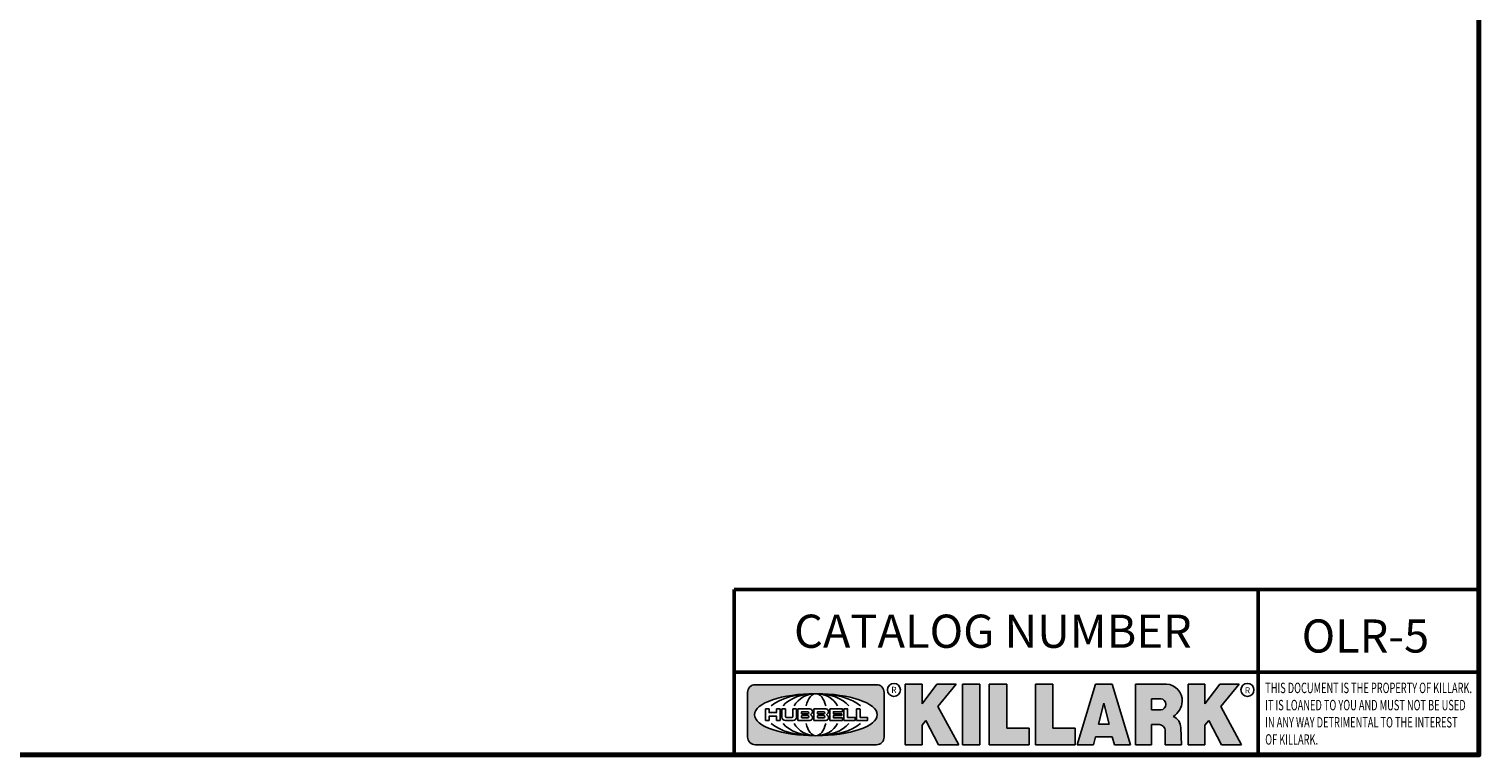
# Model space of a CAD drawing. Units: inches. Extents: x 0.1 to 18.2, y 0.1 to 14.
# Drawn here: x 10.7 to 18, y 0.3 to 4 of the extents above; entities that cross this region are included whole.
import ezdxf

# ---------------------------------------------------------------- set-up
doc = ezdxf.new("R2010")
doc.units = ezdxf.units.IN
doc.header["$LTSCALE"] = 0.8333333333333334
doc.header["$MEASUREMENT"] = 0
for name, color, linetype, lineweight in [('256', 7, 'Continuous', 25), ('Border (ANSI)', 7, 'Continuous', 70), ('Hatch (ANSI)', 7, 'Continuous', 18), ('Symbol (ANSI)', 7, 'Continuous', 25), ('Title (ANSI)', 7, 'Continuous', 50)]:
    doc.layers.add(name, color=color, linetype=linetype, lineweight=lineweight)
doc.styles.add('Note Text (ANSI)', font='tahoma.ttf')

# ---------------------------------------------------------------- blocks, each defined once
blk = doc.blocks.new('Borders Default Border')
at = {"layer": 'Border (ANSI)', "flags": 128}
blk.add_lwpolyline([(0.3937007874015748, 0.3937007874015748), (0.3937007874015748, 16.60629933274637), (21.60629963311623, 16.60629933274637), (21.60629963311623, 0.3937007874015748), (0.3937007874015748, 0.3937007874015748)], dxfattribs=at)
blk = doc.blocks.new('Title Blocks Web Title Block')
at = {"layer": 'Hatch (ANSI)'}
h = blk.add_hatch(color=256, dxfattribs=at)
edge = h.paths.add_edge_path(flags=0)
edge.add_ellipse((12.29588673067046, 2.130043194074673), major_axis=(-0.371093749999998, 0), ratio=0.3421052631578949, start_angle=0, end_angle=360)
edge = h.paths.add_edge_path()
edge.add_line((12.66169529232128, 2.311437519510195), (11.93003588838325, 2.311442776948212))
edge.add_arc((11.93003588838325, 2.265072728872298), 0.04637004807591413, 90.00000000000173, 180)
edge.add_line((11.88366584030734, 2.265072728872298), (11.88366584030734, 1.995105366559095))
edge.add_arc((11.93005255380978, 1.995105366559095), 0.04638671350244645, 180, 270.0321249943425)
edge.add_line((11.9300785622321, 1.94871866034794), (12.6616954149656, 1.948720595401643))
edge.add_arc((12.66169529232144, 1.995090643477395), 0.04637004807591415, 270.0001515416358, 360.0001515394109)
edge.add_line((12.70806534039719, 1.995090766121553), (12.70806534039719, 2.265067471434281))
edge.add_arc((12.66169529232128, 2.265067471434281), 0.04637004807591413, 0, 90)
for points in [[(12.96058648814373, 2.094813947334188), (13.03720755176625, 1.948684820212686), (13.15889982533309, 1.948684820212686), (13.03270042981223, 2.178888242574031), (13.1436551499866, 2.314895757712684), (13.02639046291499, 2.314895757712684), (12.93714946549799, 2.195903275974886), (12.93714946549799, 2.314895757712684), (12.83618994716209, 2.314895757712684), (12.83618994716209, 1.948684820212686), (12.93714946549799, 1.948684820212686), (12.93714946549799, 2.06678918225424)], [(13.18072009888702, 2.314895757712684), (13.28598433966694, 2.314895757712684), (13.28598433966694, 1.948684820212686), (13.18072009888702, 1.948684820212686)], [(13.58414833878594, 2.047894089429565), (13.58414833878594, 1.948684820212686), (13.34355389866332, 1.948684820212686), (13.34355389866332, 2.314895757712684), (13.44881813944325, 2.314895757712684), (13.44881813944325, 2.047894089429565)], [(13.62246812129659, 2.314895757712684), (13.72773236207652, 2.314895757712684), (13.72773236207652, 2.047894089429565), (13.86306256141921, 2.047894089429565), (13.86306256141921, 1.948684820212686), (13.62246812129659, 1.948684820212686)], [(14.85276861725282, 2.314895757712684), (14.73550393018121, 2.314895757712684), (14.6462629327642, 2.195903275974886), (14.6462629327642, 2.314895757712684), (14.5453034144283, 2.314895757712684), (14.5453034144283, 1.948684820212686), (14.6462629327642, 1.948684820212686), (14.6462629327642, 2.06678918225424), (14.66969995540993, 2.094813947334188), (14.74632101903247, 1.948684820212686), (14.8680132925993, 1.948684820212686), (14.74181389707844, 2.178888242574031)]]:
    blk.add_hatch(color=256, dxfattribs=at).paths.add_polyline_path(points)
h = blk.add_hatch(color=256, dxfattribs=at)
h.paths.add_polyline_path([(14.06761072641867, 2.073876139823644), (14.03591680916014, 2.200734982918839), (14.0042228919016, 2.073876139823644)], flags=0)
h.paths.add_polyline_path([(14.19627346714012, 1.948684820212686), (14.08589235263732, 2.314895757712684), (13.9842165254552, 2.314895757712684), (13.87383540993606, 1.948684820212686), (13.97291365198852, 1.948557015615572), (13.9850534987736, 1.997148261246238), (14.08678011954667, 1.997148261246238), (14.09891941067401, 1.948559239704733)])
h = blk.add_hatch(color=256, dxfattribs=at)
edge = h.paths.add_edge_path(flags=0)
edge.add_ellipse((14.37950248997309, 2.192306275249751), major_axis=(-3.924806587742057e-17, -0.03350373801470972), ratio=0.8999999999999966, start_angle=0, end_angle=180.0000000000001)
edge.add_line((14.37950248997309, 2.225810013264462), (14.32355063612961, 2.225810013264462))
edge.add_line((14.32355063612961, 2.225810013264462), (14.32355063612961, 2.158802537235042))
edge.add_line((14.32355063612961, 2.158802537235042), (14.37950248997309, 2.158802537235042))
edge = h.paths.add_edge_path()
edge.add_line((14.2267719096769, 2.314895757712684), (14.41469150745917, 2.314895757712686))
edge.add_arc((14.40917573071451, 2.215364969068017), 0.09968350756934116, -2.8669002037531754, 86.8280388075471, ccw=False)
edge.add_arc((14.39639961198993, 2.215863399477599), 0.1124686540556427, 300.90553714876785, 357.20503416005675, ccw=False)
edge.add_arc((14.42751349469828, 2.051600039837974), 0.07281665539126204, 0.07220526268400818, 68.5293060284431, ccw=False)
edge.add_line((14.50033009226754, 2.051691804787915), (14.50509051418318, 1.948684820212686))
edge.add_line((14.50509051418318, 1.948684820212686), (14.40615760796787, 1.948684820212686))
edge.add_line((14.40615760796787, 1.948684820212686), (14.40615760796787, 2.031107463683006))
edge.add_ellipse((14.37122108453037, 2.031107463683013), major_axis=(4.547389683306676e-17, 0.03881835937499033), ratio=0.9000000000000166, start_angle=269.9999999999892, end_angle=360.0000000000093)
edge.add_line((14.37122108453037, 2.069925823058007), (14.32355063612961, 2.069925823058007))
edge.add_line((14.32355063612961, 2.069925823058007), (14.32355063612961, 1.948684820212686))
edge.add_line((14.32355063612961, 1.948684820212686), (14.2267719096769, 1.948684820212686))
edge.add_line((14.2267719096769, 1.948684820212686), (14.2267719096769, 2.314895757712684))
at = {"layer": '256', "color": 3, "linetype": 'Continuous', "true_color": 0x00ff00}
for p, q in [((12.66169529232128, 2.311437519510195), (11.93003588838325, 2.311442776948212)), ((12.83618994716209, 2.314895757712684), (12.83618994716209, 1.948684820212686)), ((12.93714946549799, 2.314895757712684), (12.83618994716209, 2.314895757712684)), ((13.02639046291499, 2.314895757712684), (12.93714946549799, 2.195903275974886)), ((12.93714946549799, 2.195903275974886), (12.93714946549799, 2.314895757712684)), ((13.1436551499866, 2.314895757712684), (13.02639046291499, 2.314895757712684)), ((13.03270042981223, 2.178888242574031), (13.1436551499866, 2.314895757712684)), ((13.18072009888702, 1.948684820212686), (13.18072009888702, 2.314895757712684)), ((13.18072009888702, 2.314895757712684), (13.28598433966694, 2.314895757712684)), ((13.28598433966694, 2.314895757712684), (13.28598433966694, 1.948684820212686)), ((13.34355389866332, 1.948684820212686), (13.34355389866332, 2.314895757712684)), ((13.34355389866332, 2.314895757712684), (13.44881813944325, 2.314895757712684)), ((13.44881813944325, 2.314895757712684), (13.44881813944325, 2.047894089429565)), ((13.62246812129659, 1.948684820212686), (13.62246812129659, 2.314895757712684)), ((13.62246812129659, 2.314895757712684), (13.72773236207652, 2.314895757712684)), ((13.72773236207652, 2.314895757712684), (13.72773236207652, 2.047894089429565)), ((13.87383540993606, 1.948684820212686), (13.9842165254552, 2.314895757712684)), ((13.9842165254552, 2.314895757712684), (14.08589235263732, 2.314895757712684)), ((14.19627346714012, 1.948684820212686), (14.08589235263732, 2.314895757712684)), ((14.2267719096769, 1.948684820212686), (14.2267719096769, 2.314895757712684)), ((14.41469150745917, 2.314895757712687), (14.2267719096769, 2.314895757712684)), ((14.5453034144283, 2.314895757712684), (14.5453034144283, 1.948684820212686)), ((14.6462629327642, 2.314895757712684), (14.5453034144283, 2.314895757712684)), ((14.6462629327642, 2.195903275974886), (14.6462629327642, 2.314895757712684)), ((14.73550393018121, 2.314895757712684), (14.6462629327642, 2.195903275974886)), ((14.85276861725282, 2.314895757712684), (14.73550393018121, 2.314895757712684)), ((14.74181389707844, 2.178888242574031), (14.85276861725282, 2.314895757712684)), ((11.88366584030734, 2.265072728872298), (11.88366584030734, 1.995105366559095)), ((12.70806534039719, 1.995090766121553), (12.70806534039719, 2.265067471434281)), ((14.03591680916014, 2.200734982918839), (14.0042228919016, 2.073876139823644)), ((14.03591680916014, 2.200734982918839), (14.06761072641867, 2.073876139823644)), ((14.32355063612961, 2.225810013264462), (14.37950248997309, 2.225810013264462)), ((14.32355063612961, 2.225810013264462), (14.32355063612961, 2.158802537235042)), ((12.01313247520132, 2.165078290976845), (11.99087485286994, 2.165078290976845)), ((11.99087485286994, 2.165078290976845), (11.99087485286994, 2.095008113660179)), ((12.01313247520132, 2.165078290976845), (12.01313247520132, 2.144057222880684)), ((12.01313247520132, 2.095008113660179), (12.01313247520132, 2.119326510705315)), ((12.05764771884544, 2.142820688290549), (12.01436900979145, 2.142820688290549)), ((12.01436900979145, 2.120563045295449), (12.05764771884544, 2.120563045295449)), ((12.05888425343558, 2.165078290976845), (12.05888425343558, 2.144057222880684)), ((12.05888425343558, 2.165078290976845), (12.08114187576696, 2.165078290976845)), ((12.05888425343558, 2.095008113660179), (12.05888425343558, 2.119326510705315)), ((12.08114187576696, 2.165078290976845), (12.08114187576696, 2.095008113660179)), ((12.09103416267437, 2.165078290976845), (12.09103416267437, 2.115617015637719)), ((12.09103416267437, 2.165078290976845), (12.1132917663793, 2.165078290976845)), ((12.1132917663793, 2.165078290976845), (12.1132917663793, 2.118667134322487)), ((12.11840277619315, 2.113556124508642), (12.1518716410513, 2.113556124508642)), ((12.15698265086515, 2.165078290976845), (12.1792403011362, 2.165078290976845)), ((12.15698265086515, 2.165078290976845), (12.15698265086515, 2.118667134322487)), ((12.1792403011362, 2.165078290976845), (12.1792403011362, 2.115617015637719)), ((12.25879064882028, 2.165078199756021), (12.18665949616236, 2.165078199756021)), ((12.18665949616236, 2.165078199756021), (12.18665949616236, 2.095008113660179)), ((12.20891713712019, 2.146942534722649), (12.20891713712019, 2.137050249852501)), ((12.20891713712019, 2.123036154784523), (12.20891713712019, 2.113143869914376)), ((12.21015367171032, 2.148179069312783), (12.24642533323033, 2.148179069312783)), ((12.21015367171032, 2.135813715262367), (12.24642533323033, 2.135813715262367)), ((12.24642533323033, 2.124272689374658), (12.21015367171032, 2.124272689374658)), ((12.24642533323033, 2.111907335324241), (12.21015367171032, 2.111907335324241)), ((12.35565251791704, 2.165078199756021), (12.28352136525912, 2.165078199756021)), ((12.28352136525912, 2.165078199756021), (12.28352136525912, 2.095008113660179)), ((12.30577900621695, 2.146942534722649), (12.30577900621695, 2.137050249852501)), ((12.30577900621695, 2.123036154784523), (12.30577900621695, 2.113143869914376)), ((12.30701554080708, 2.148179069312783), (12.34328720232709, 2.148179069312783)), ((12.30701554080708, 2.135813715262367), (12.34328720232709, 2.135813715262367)), ((12.34328720232709, 2.124272689374658), (12.30701554080708, 2.124272689374658)), ((12.34328720232709, 2.111907335324241), (12.30701554080708, 2.111907335324241)), ((12.45497407260936, 2.165078290976845), (12.37955890211862, 2.165078290976845)), ((12.37955890211862, 2.165078290976845), (12.37955890211862, 2.095008113660179)), ((12.40181650582355, 2.146929033078514), (12.40181650582355, 2.137063751496636)), ((12.40181650582355, 2.123022653140389), (12.40181650582355, 2.11315737155851)), ((12.40306650582355, 2.148179033078514), (12.45497407260936, 2.148179033078514)), ((12.40306650582355, 2.135813751496636), (12.45167659464878, 2.135813751496635)), ((12.45167659464878, 2.124272653140389), (12.40306650582355, 2.124272653140388)), ((12.45497407260936, 2.11190737155851), (12.40306650582355, 2.11190737155851)), ((12.45292659464878, 2.134563751496636), (12.45292659464878, 2.125522653140389)), ((12.45622407260936, 2.163828290976845), (12.45622407260936, 2.149429033078514)), ((12.45622407260936, 2.096258113660179), (12.45622407260936, 2.11065737155851)), ((12.48631302086989, 2.165078286902308), (12.46529195073646, 2.165078286902308)), ((12.46529195073646, 2.165078286902308), (12.46529195073646, 2.095008113660179)), ((12.48754955546003, 2.163841752312174), (12.48754955546003, 2.114380476973048)), ((12.53247703972858, 2.113143942382913), (12.48878609005016, 2.113143942382913)), ((12.53371357431871, 2.111907407792779), (12.53371357431871, 2.096244648250314)), ((12.56132948963324, 2.165078286902308), (12.54030841949981, 2.165078286902308)), ((12.54030841949981, 2.165078286902308), (12.54030841949981, 2.095008113660179)), ((12.56256602422337, 2.163841752312174), (12.56256602422337, 2.114380476973048)), ((12.60749343398613, 2.113143942382913), (12.56380255881351, 2.113143942382911)), ((12.60872996857626, 2.111907407792779), (12.60872996857626, 2.096244648250314)), ((13.15889982533309, 1.948684820212686), (13.03270042981223, 2.178888242574031)), ((14.32355063612961, 2.158802537235042), (14.37950248997309, 2.158802537235042)), ((14.8680132925993, 1.948684820212686), (14.74181389707844, 2.178888242574031)), ((11.99087485286994, 2.095008113660179), (12.01313247520132, 2.095008113660179)), ((12.08114187576696, 2.095008113660179), (12.05888425343558, 2.095008113660179)), ((12.15698268811805, 2.095008104346954), (12.11164307396514, 2.095008104346953)), ((12.15863138984543, 2.095008104346954), (12.15698268811805, 2.095008104346954)), ((12.18665949616236, 2.095008113660179), (12.25879069033665, 2.095008113660179)), ((12.28352136525912, 2.095008113660179), (12.35565255943341, 2.095008113660179)), ((12.37955890211862, 2.095008113660179), (12.45497407260936, 2.095008113660179)), ((12.46529195073646, 2.095008113660179), (12.53247703972858, 2.095008113660179)), ((12.54030841949981, 2.095008113660179), (12.60749343398613, 2.095008113660179)), ((12.93714946549799, 2.06678918225424), (12.96058648814373, 2.094813947334188)), ((12.93714946549799, 1.948684820212686), (12.93714946549799, 2.06678918225424)), ((12.96058648814373, 2.094813947334188), (13.03720755176625, 1.948684820212686)), ((13.44881813944325, 2.047894089429565), (13.58414833878594, 2.047894089429565)), ((13.58414833878594, 2.047894089429565), (13.58414833878594, 1.948684820212686)), ((13.72773236207652, 2.047894089429565), (13.86306256141921, 2.047894089429565)), ((13.86306256141921, 2.047894089429565), (13.86306256141921, 1.948684820212686)), ((14.0042228919016, 2.073876139823644), (14.06761072641867, 2.073876139823644)), ((14.32355063612961, 2.069925823058007), (14.32355063612961, 1.948684820212686)), ((14.32355063612961, 2.069925823058007), (14.37122108453037, 2.069925823058007)), ((14.40615760796787, 2.031107463683006), (14.40615760796787, 1.948684820212686)), ((14.50509051418318, 1.948684820212686), (14.50033009226754, 2.051691804787915)), ((14.6462629327642, 2.06678918225424), (14.66969995540993, 2.094813947334188)), ((14.6462629327642, 1.948684820212686), (14.6462629327642, 2.06678918225424)), ((14.66969995540993, 2.094813947334188), (14.74632101903247, 1.948684820212686)), ((11.9300785622321, 1.94871866034794), (12.6616954149656, 1.948720595401643)), ((12.83618994716209, 1.948684820212686), (12.93714946549799, 1.948684820212686)), ((13.03720755176625, 1.948684820212686), (13.15889982533309, 1.948684820212686)), ((13.18072009888702, 1.948684820212686), (13.28598433966694, 1.948684820212686)), ((13.34355389866332, 1.948684820212686), (13.58414833878594, 1.948684820212686)), ((13.62246812129659, 1.948684820212686), (13.86306256141921, 1.948684820212686)), ((13.97291365198852, 1.948557015615572), (13.87383540993606, 1.948684820212686)), ((13.9850534987736, 1.997148261246238), (13.97291365198852, 1.948557015615572)), ((13.9850534987736, 1.997148261246238), (14.08678011954667, 1.997148261246238)), ((14.08678011954667, 1.997148261246238), (14.09891941067401, 1.948559239704733)), ((14.09891941067401, 1.948559239704733), (14.19627346714012, 1.948684820212686)), ((14.2267719096769, 1.948684820212686), (14.32355063612961, 1.948684820212686)), ((14.40615760796787, 1.948684820212686), (14.50509051418318, 1.948684820212686)), ((14.5453034144283, 1.948684820212686), (14.6462629327642, 1.948684820212686)), ((14.74632101903247, 1.948684820212686), (14.8680132925993, 1.948684820212686))]:
    blk.add_line(p, q, dxfattribs=at)
at = {"layer": '256', "color": 3, "linetype": 'Continuous', "lineweight": 25, "true_color": 0x00ff00}
for centre in [(12.76753793498446, 2.279896747777841), (14.90317039743721, 2.279896747777841)]:
    blk.add_circle(centre, 0.0390624999999998, dxfattribs=at)
at = {"layer": '256', "color": 3, "linetype": 'Continuous', "true_color": 0x00ff00}
for centre, radius, start, end in [((11.93003588838325, 2.265072728872298), 0.04637004807591414, 90, 180), ((12.66169529232128, 2.265067471434281), 0.04637004807591414, 0, 90), ((14.40917573071451, 2.215364969068017), 0.09968350756934116, 357.1330997962468, 86.8280388075471), ((14.39639961198993, 2.215863399477599), 0.1124686540556427, 300.905537148768, 357.2050341600569), ((12.01436900979145, 2.144057222880684), 0.001236534590134391, 180, 270), ((12.01436900979145, 2.119326510705315), 0.001236534590134391, 90, 180), ((12.05764771884544, 2.144057222880684), 0.001236534590134391, 270, 0), ((12.05764771884544, 2.119326510705315), 0.001236534590134391, 0, 90), ((12.11164307396514, 2.115617015637718), 0.0206089112907647, 180, 270), ((12.11840277619315, 2.118667134322488), 0.005111009813845132, 180, 270), ((12.1518716410513, 2.118667134322488), 0.005111009813845132, 270, 0), ((12.15863138984544, 2.115617015637719), 0.0206089112907647, 270, 0), ((12.21015367171033, 2.146942534722649), 0.001236534590134391, 90, 180), ((12.21015367171033, 2.137050249852501), 0.001236534590134391, 180, 270), ((12.21015367171033, 2.123036154784523), 0.001236534590134391, 90, 180), ((12.21015367171033, 2.113143869914376), 0.001236534590134391, 180, 270), ((12.24642533323033, 2.141996392287575), 0.0061826770252082, 270, 90), ((12.24642533323033, 2.118090012349449), 0.0061826770252082, 270, 90), ((12.25748225923182, 2.147362051601341), 0.01776439666168788, 294.4712981746656, 85.77620643735688), ((12.25748227635277, 2.112724284730482), 0.01776442131186478, 274.2238665880651, 65.52879867998826), ((12.26529470765818, 2.130043185603494), 0.001236534590134391, 111.5289036188542, 248.4710963811458), ((12.30701554080708, 2.146942534722649), 0.001236534590134391, 90, 180), ((12.30701554080708, 2.137050249852501), 0.001236534590134391, 180, 270), ((12.30701554080708, 2.123036154784523), 0.001236534590134391, 90, 180), ((12.30701554080708, 2.113143869914376), 0.001236534590134391, 180, 270), ((12.34328720232709, 2.141996392287575), 0.0061826770252082, 270, 90), ((12.34328720232709, 2.118090012349449), 0.0061826770252082, 270, 90), ((12.35434412832857, 2.147362051601342), 0.01776439666168788, 294.4712981746656, 85.7762064373388), ((12.35434414544953, 2.112724284730482), 0.01776442131186479, 274.2238665880651, 65.52879867985452), ((12.36215657675493, 2.130043185603494), 0.001236534590134391, 111.5289036189927, 248.4710963831676), ((12.40306650582355, 2.146929033078514), 0.001249999999999994, 90, 180), ((12.40306650582355, 2.137063751496636), 0.001249999999999994, 180, 270), ((12.40306650582355, 2.123022653140389), 0.001249999999999994, 90, 180), ((12.40306650582355, 2.11315737155851), 0.001249999999999994, 180, 270), ((12.45167659464878, 2.134563751496636), 0.001249999999999994, 0, 90), ((12.45167659464878, 2.125522653140389), 0.001249999999999994, 270, 0), ((12.45497407260936, 2.163828290976845), 0.001249999999999994, 0, 90), ((12.45497407260936, 2.149429033078515), 0.001249999999999994, 270, 0), ((12.45497407260936, 2.11065737155851), 0.001249999999999994, 0, 90), ((12.48631302086989, 2.163841752312174), 0.001236534590134391, 0, 90), ((12.48878609005016, 2.114380476973048), 0.001236534590134391, 180, 270), ((12.53247703972858, 2.111907407792779), 0.001236534590134391, 0, 90), ((12.56132948963324, 2.163841752312174), 0.001236534590134391, 0, 90), ((12.56380255881351, 2.114380476973048), 0.001236534590134391, 180, 270), ((12.60749343398612, 2.111907407792779), 0.001236534590134391, 0, 90), ((14.42751349469828, 2.051600039837974), 0.07281665539126204, 0.0722052626840077, 68.52930602844313), ((12.45497407260936, 2.096258113660179), 0.001249999999999994, 270, 0), ((12.53247703972858, 2.096244648250314), 0.001236534590134391, 270, 0), ((12.60749343398612, 2.096244648250314), 0.001236534590134391, 270, 0), ((11.93005255380978, 1.995105366559095), 0.04638671350244645, 180, 270.0321249943425), ((12.66169529232144, 1.995090643477395), 0.04637004807591414, 270.0001515416358, 0.0001515394108597689)]:
    blk.add_arc(centre, radius, start, end, dxfattribs=at)
blk.add_ellipse((12.29588673067046, 2.130043194074673), major_axis=(0.371093749999998, 0), ratio=0.3421052631578949, dxfattribs=at)
for centre, major_axis, ratio, start_param, end_param in [((12.2958867213468, 2.130043202318512), (0.2968749999999984, 0), 0.4276315789473685, 0.4357279325989349, 2.705864720990868), ((12.2958867213468, 2.130043202318512), (0.2187499999999988, 0), 0.5803571428571431, 0.4357279325060421, 2.705864721087481), ((12.2958867213468, 2.130043202318512), (0.1437499999999993, 0), 0.8831521739130436, 0.4357279325429912, 2.705864721044869), ((12.2958867213468, 2.130043202318512), (1.487196625987451e-16, -0.1269531249999994), 0.5169230769230768, 2.00652425933844, 4.276661047846593), ((14.37950248997309, 2.192306275249751), (3.924806587742057e-17, 0.03350373801470972), 0.8999999999999966, 3.141592653589795, 6.283185307179587), ((12.2958867213468, 2.130043202318512), (0.2968749999999984, 0), 0.4276315789473685, 3.577320586188713, 5.847457374580657), ((12.2958867213468, 2.130043202318512), (0.2187499999999988, 0), 0.5803571428571431, 3.577320586092103, 5.847457374673547), ((12.2958867213468, 2.130043202318512), (0.1437499999999993, 0), 0.8831521739130436, 3.577320586134715, 5.847457374636595), ((12.2958867213468, 2.130043202318512), (1.487196625987451e-16, 0.1269531249999994), 0.5169230769230768, 2.006524259332993, 4.27666104784116), ((14.37122108453037, 2.031107463683013), (4.547389683306676e-17, 0.03881835937499033), 0.9000000000000166, 4.712388980384501, 6.283185307179748)]:
    blk.add_ellipse(centre, major_axis=major_axis, ratio=ratio, start_param=start_param, end_param=end_param, dxfattribs=at)
at = {"layer": 'Title (ANSI)'}
for p, q in [((11.80193331653419, 2.386725975483655), (11.80193331653419, 2.886725975483655)), ((11.80193331653419, 2.886725975483655), (16.29417295694643, 2.886725975483655)), ((14.96793331653419, 2.386726695170963), (14.96793331653419, 2.886725975483655)), ((11.80193331653419, 2.386725975483655), (16.30193331653419, 2.386725975483655)), ((11.80193331653419, 2.386725975483655), (11.80193331653419, 1.886725975483656)), ((14.96793331653419, 2.386726695170963), (14.96793331653419, 1.886726695170963))]:
    blk.add_line(p, q, dxfattribs=at)
at = {"layer": 'Title (ANSI)', "style": 'Note Text (ANSI)'}
for s, insert, char_height, attachment_point in [('\\fTahoma|b0|i0;\\H0.2000;CATALOG NUMBER', (12.16388871019303, 2.734476873715705), 0.2000000063828596, 1), ('\\fTahoma|b0|i0;\\H0.0375;R', (12.76753793498446, 2.279896747777841), 0.03750000119678617, 5), ('\\fTahoma|b0|i0;\\H0.0375;R', (14.90318168267865, 2.277141903897914), 0.03750000119678617, 5)]:
    blk.add_mtext(s, dxfattribs=dict(at, insert=insert, char_height=char_height, attachment_point=attachment_point))
at = {"layer": 'Title (ANSI)', "insert": (15.01039706419883, 2.323398587084426), "char_height": 0.06299999755198561, "attachment_point": 1, "line_spacing_factor": 0.9878841638565063, "style": 'Note Text (ANSI)'}
blk.add_mtext('\\fTahoma|b0|i1;\\W0.65;\\H0.0630;THIS DOCUMENT IS THE PROPERTY OF KILLARK.\\P\\fTahoma|b0|i1;\\W0.65;\\H0.0630;IT IS LOANED TO YOU AND MUST NOT BE USED\\P\\fTahoma|b0|i1;\\W0.65;\\H0.0630;IN ANY WAY DETRIMENTAL TO THE INTEREST\\P\\fTahoma|b0|i1;\\W0.65;\\H0.0630;OF KILLARK.', dxfattribs=at)

msp = doc.modelspace()

# ---------------------------------------------------------------- block references
at = {"xscale": 0.8333333333333334, "yscale": 0.8333333333333334, "zscale": 0.8333333333333334}
for name, p in [('Borders Default Border', (0, 0)), ('Title Blocks Web Title Block', (4.42030491338686, -1.244187656735068))]:
    msp.add_blockref(name, p, dxfattribs=at)

# ---------------------------------------------------------------- texts
at = {"layer": 'Symbol (ANSI)', "insert": (17.43343620027859, 0.9269849851677483), "char_height": 0.1666666719857163, "width": 0.6266882804435069, "attachment_point": 5, "style": 'Note Text (ANSI)'}
msp.add_mtext('{\\fTahoma|b0|i0;\\H0.1667;OLR-5}', dxfattribs=at)

doc.saveas('drawing.dxf')
